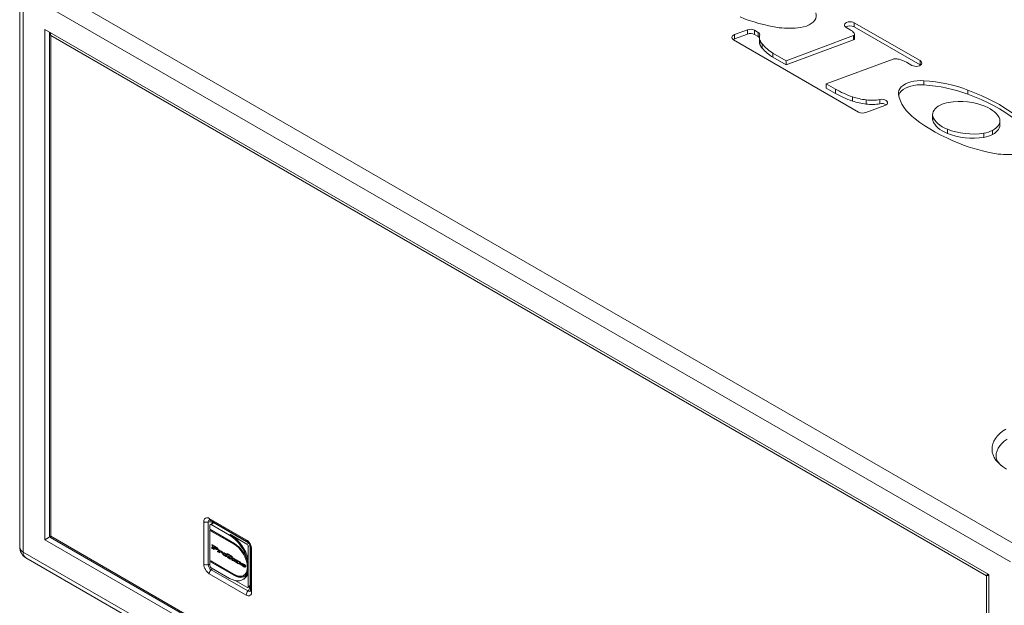
# Model space of a CAD drawing. Units: millimetres. Extents: x 194 to 5479, y 186 to 3488.
# Drawn here: x 3585 to 4348, y 2701 to 3155 of the extents above; entities that cross this region are included whole.
import ezdxf

# ---------------------------------------------------------------- set-up
doc = ezdxf.new("R2010")
doc.units = ezdxf.units.MM

msp = doc.modelspace()

# ---------------------------------------------------------------- linework, layer by layer
at = {"linetype": 'Continuous', "lineweight": 5}
for p, q in [((3594.689, 3187.495), (4359.071, 2746.227)), ((3585.189, 3179.738), (3585.189, 2746.155)), ((4352.354, 2734.592), (3587.971, 3175.86)), ((3587.971, 3175.86), (3587.971, 2742.277)), ((4231.473, 3152.269), (4282.43, 3122.852)), ((4231.473, 3149.003), (4231.473, 3152.269)), ((3604.588, 3147.079), (3604.588, 2751.873)), ((4335.737, 2724.996), (3604.588, 3147.079)), ((3608.306, 3144.47), (3608.306, 2754.89)), ((4333.969, 2723.975), (3609.184, 3142.384)), ((3609.184, 3142.384), (3609.184, 2754.527)), ((4138.693, 3142.995), (4148.676, 3146.719)), ((4138.693, 3139.729), (4148.676, 3143.453)), ((4138.693, 3139.729), (4138.693, 3142.995)), ((4148.676, 3143.453), (4148.676, 3146.719)), ((4154.3, 3146.374), (4157.095, 3144.761)), ((4154.3, 3143.108), (4154.3, 3146.374)), ((4154.3, 3143.108), (4157.095, 3141.495)), ((4157.095, 3141.495), (4157.095, 3144.761)), ((4178.732, 3122.783), (4230.885, 3142.21)), ((4228.295, 3146.756), (4225.109, 3148.595)), ((4230.885, 3138.944), (4230.885, 3142.21)), ((4231.473, 3149.003), (4282.43, 3119.586)), ((4231.662, 3139.572), (4231.662, 3142.838)), ((4231.748, 3140.025), (4231.748, 3143.291)), ((4234.889, 3083.016), (4137.953, 3138.976)), ((4157.999, 3141.302), (4157.999, 3138.036)), ((4158.012, 3140.652), (4158.012, 3137.386)), ((4158.422, 3135.344), (4158.422, 3138.61)), ((4160.188, 3132.494), (4160.188, 3135.761)), ((4178.732, 3119.517), (4230.885, 3138.944)), ((4168.45, 3128.719), (4178.732, 3122.783)), ((4168.45, 3125.452), (4168.45, 3128.719)), ((4168.45, 3125.452), (4178.732, 3119.517)), ((4178.732, 3119.517), (4178.732, 3122.783)), ((4261.576, 3124.105), (4209.836, 3104.827)), ((4276.066, 3119.178), (4271.935, 3121.563)), ((4282.43, 3119.586), (4282.43, 3122.852)), ((4282.748, 3119.382), (4282.43, 3119.586)), ((4209.836, 3104.827), (4216.881, 3100.76)), ((4209.836, 3101.561), (4209.836, 3104.827)), ((4285.291, 3104), (4285.291, 3107.266)), ((4209.836, 3101.561), (4216.881, 3097.494)), ((4216.881, 3097.494), (4216.881, 3100.76)), ((4319.504, 3096.778), (4319.504, 3100.044)), ((4230.193, 3091.573), (4230.193, 3094.839)), ((4255.197, 3088.128), (4240.507, 3082.669)), ((4240.709, 3089.223), (4240.709, 3092.49)), ((4251.284, 3089.5), (4251.284, 3092.767)), ((4292.141, 3080.717), (4292.141, 3077.451)), ((4292.141, 3077.451), (4292.216, 3076.499)), ((4292.216, 3076.499), (4292.216, 3079.765)), ((4344.305, 3073.264), (4344.305, 3076.53)), ((4303.733, 3066.444), (4303.733, 3069.71)), ((4331.923, 3063.383), (4331.923, 3066.65)), ((4338.559, 3065.551), (4338.559, 3068.817)), ((3732.009, 2768.297), (3760.576, 2751.806)), ((3727.766, 2732.859), (3727.766, 2765.847)), ((3731.18, 2732.521), (3731.18, 2765.509)), ((3732.504, 2762.949), (3732.504, 2759.887)), ((3732.63, 2766.924), (3761.197, 2750.432)), ((3734.936, 2764.86), (3732.815, 2763.636)), ((3733.565, 2763.561), (3735.686, 2764.786)), ((3747.707, 2755.397), (3733.565, 2763.561)), ((3734.595, 2765.171), (3734.595, 2764.663)), ((3734.813, 2765.663), (3734.837, 2765.311)), ((3762.306, 2749.454), (3734.837, 2765.311)), ((3762.367, 2749.383), (3735.686, 2764.786)), ((3609.184, 2754.526), (3604.588, 2751.873)), ((3609.059, 2753.584), (4335.337, 2334.313)), ((3609.184, 2754.527), (4333.969, 2336.118)), ((3732.504, 2759.887), (3751.419, 2748.967)), ((3733.211, 2759.478), (3732.504, 2759.07)), ((3732.504, 2759.07), (3751.419, 2748.151)), ((3732.504, 2759.07), (3732.504, 2735.799)), ((3733.211, 2759.479), (3733.211, 2759.478)), ((3733.211, 2759.478), (3751.469, 2748.938)), ((3748.414, 2755.805), (3747.707, 2755.397)), ((3761.142, 2748.458), (3748.414, 2755.805)), ((3604.588, 2751.873), (4335.737, 2329.79)), ((3733.734, 2745.607), (3733.848, 2745.542)), ((3734.071, 2745.49), (3733.734, 2745.295)), ((3735.599, 2744.219), (3733.734, 2745.295)), ((3734.081, 2745.494), (3734.788, 2745.902)), ((3734.113, 2745.545), (3734.446, 2747.303)), ((3734.82, 2745.953), (3734.113, 2745.545)), ((3734.17, 2747.902), (3737.372, 2746.053)), ((3734.44, 2747.746), (3734.17, 2747.59)), ((3734.293, 2747.518), (3734.17, 2747.59)), ((3734.564, 2747.674), (3734.293, 2747.518)), ((3734.724, 2747.582), (3734.416, 2747.404)), ((3735.383, 2745.16), (3734.442, 2745.703)), ((3734.827, 2747.522), (3734.446, 2747.303)), ((3734.82, 2745.953), (3735.089, 2747.371)), ((3735.458, 2745.558), (3735.318, 2744.82)), ((3735.728, 2745.714), (3735.458, 2745.558)), ((3737.129, 2744.593), (3735.458, 2745.558)), ((3735.511, 2745.839), (3735.677, 2746.72)), ((3736.195, 2745.444), (3735.511, 2745.839)), ((3735.947, 2746.876), (3735.677, 2746.72)), ((3735.677, 2746.72), (3736.389, 2746.308)), ((3736.66, 2746.464), (3736.389, 2746.308)), ((3737.454, 2746.003), (3737.053, 2745.772)), ((3737.836, 2745.001), (3737.129, 2744.593)), ((3737.804, 2745.754), (3737.283, 2745.453)), ((3737.292, 2745.199), (3737.987, 2745.6)), ((3737.836, 2745.001), (3737.393, 2745.257)), ((3752.104, 2748.546), (3751.419, 2748.151)), ((3761.142, 2748.458), (3762.556, 2749.274)), ((3762.202, 2746.621), (3763.617, 2747.437)), ((3762.202, 2736.271), (3762.202, 2746.621)), ((3763.617, 2716.408), (3763.617, 2747.24)), ((3763.647, 2715.411), (3763.647, 2747.139)), ((3763.94, 2745.682), (3763.94, 2712.694)), ((3587.971, 2742.277), (4352.354, 2301.009)), ((3589.939, 2737.928), (4354.322, 2296.659)), ((3735.526, 2744.573), (3735.599, 2744.531)), ((3735.734, 2744.297), (3735.599, 2744.219)), ((3738.369, 2744.747), (3737.662, 2744.338)), ((3738.566, 2744.421), (3738.277, 2744.254)), ((3738.505, 2742.854), (3738.607, 2742.794)), ((3738.826, 2742.727), (3738.505, 2742.541)), ((3740.148, 2741.593), (3738.505, 2742.541)), ((3738.793, 2744.375), (3739.977, 2743.692)), ((3739.064, 2744.219), (3738.793, 2744.063)), ((3738.918, 2743.991), (3738.793, 2744.063)), ((3738.868, 2742.74), (3739.576, 2743.148)), ((3738.897, 2742.784), (3739.084, 2743.768)), ((3739.604, 2743.193), (3738.897, 2742.784)), ((3739.188, 2744.147), (3738.918, 2743.991)), ((3739.335, 2744.063), (3739.033, 2743.888)), ((3739.41, 2744.019), (3739.074, 2743.825)), ((3739.465, 2743.988), (3739.084, 2743.768)), ((3739.923, 2742.539), (3739.222, 2742.944)), ((3739.604, 2743.193), (3739.727, 2743.836)), ((3740.044, 2743.175), (3739.859, 2742.201)), ((3740.029, 2741.973), (3740.148, 2741.905)), ((3740.388, 2743.374), (3740.044, 2743.175)), ((3740.101, 2743.478), (3740.111, 2743.475)), ((3740.283, 2741.671), (3740.148, 2741.593)), ((3740.972, 2743.108), (3740.673, 2742.935)), ((3741.338, 2742.905), (3740.982, 2742.699)), ((3741.558, 2742.777), (3741.109, 2742.518)), ((3741.734, 2742.653), (3741.11, 2742.292)), ((3741.11, 2742.292), (3741.132, 2742.411)), ((3741.62, 2742.737), (3741.131, 2742.454)), ((3741.655, 2742.712), (3741.132, 2742.411)), ((3741.192, 2742.989), (3741.534, 2742.792)), ((3741.905, 2742.466), (3741.197, 2742.058)), ((3742.064, 2741.663), (3741.986, 2741.618)), ((3742.139, 2742.051), (3742.07, 2741.686)), ((3742.79, 2741.71), (3742.393, 2741.48)), ((3743.256, 2741.024), (3742.549, 2740.616)), ((3743.754, 2739.827), (3743.466, 2739.661)), ((3744.173, 2741.324), (3743.634, 2741.013)), ((3744.398, 2741.196), (3744.119, 2741.035)), ((3744.639, 2739.57), (3745.346, 2739.978)), ((3745.017, 2740.759), (3744.682, 2740.565)), ((3745.513, 2740.142), (3744.806, 2739.734)), ((3745.542, 2739.355), (3744.835, 2738.947)), ((3745.459, 2740.301), (3744.862, 2739.956)), ((3745.685, 2740.539), (3745.787, 2741.073)), ((3746.304, 2740.897), (3745.685, 2740.539)), ((3745.86, 2739.021), (3745.744, 2738.954)), ((3745.891, 2741.133), (3745.787, 2741.073)), ((3745.908, 2741.126), (3749.681, 2738.947)), ((3746.571, 2740.743), (3746.031, 2740.431)), ((3746.586, 2740.734), (3746.114, 2740.462)), ((3746.325, 2738.339), (3746.486, 2738.246)), ((3746.612, 2738.192), (3746.325, 2738.027)), ((3748.309, 2736.882), (3746.325, 2738.027)), ((3746.733, 2740.649), (3746.398, 2740.456)), ((3746.751, 2738.195), (3747.458, 2738.603)), ((3747.465, 2738.607), (3746.758, 2738.199)), ((3746.773, 2738.226), (3747.13, 2740.108)), ((3747.481, 2738.634), (3746.773, 2738.226)), ((3747.127, 2740.422), (3746.856, 2740.266)), ((3747.13, 2740.108), (3746.856, 2740.266)), ((3748.045, 2737.85), (3747.1, 2738.396)), ((3747.401, 2740.264), (3747.13, 2740.108)), ((3747.458, 2738.603), (3747.465, 2738.607)), ((3747.481, 2738.634), (3747.751, 2740.061)), ((3748.341, 2739.409), (3747.981, 2737.512)), ((3748.612, 2739.565), (3748.341, 2739.409)), ((3748.741, 2739.178), (3748.341, 2739.409)), ((3749.012, 2739.334), (3748.741, 2739.178)), ((3749.385, 2737.902), (3748.988, 2737.673)), ((3749.494, 2739.056), (3749.14, 2738.851)), ((3749.691, 2738.941), (3749.27, 2738.698)), ((3749.791, 2738.804), (3749.359, 2738.555)), ((3749.806, 2738.718), (3749.394, 2738.48)), ((3749.763, 2738.485), (3749.503, 2738.335)), ((3749.612, 2738.272), (3749.503, 2738.335)), ((3749.737, 2738.344), (3749.612, 2738.272)), ((3749.802, 2738.689), (3749.733, 2738.325)), ((3750.768, 2737.517), (3750.229, 2737.206)), ((3750.993, 2737.389), (3750.714, 2737.228)), ((3764.819, 2744.457), (3764.819, 2711.469)), ((3751.419, 2724.879), (3732.504, 2735.799)), ((3733.211, 2735.39), (3732.504, 2734.982)), ((3732.504, 2734.982), (3732.504, 2731.92)), ((3751.419, 2724.063), (3732.504, 2734.982)), ((3733.211, 2735.391), (3733.211, 2735.39)), ((3752.126, 2724.471), (3733.211, 2735.39)), ((3733.565, 2730.083), (3747.707, 2721.919)), ((3748.185, 2737.265), (3748.309, 2737.194)), ((3748.444, 2736.96), (3748.309, 2736.882)), ((3749.851, 2737.217), (3749.143, 2736.809)), ((3750.349, 2736.02), (3750.061, 2735.854)), ((3751.234, 2735.763), (3751.941, 2736.171)), ((3751.612, 2736.952), (3751.277, 2736.758)), ((3752.108, 2736.335), (3751.401, 2735.927)), ((3752.137, 2735.548), (3751.43, 2735.14)), ((3752.054, 2736.494), (3751.457, 2736.149)), ((3752.455, 2735.213), (3752.339, 2735.147)), ((3752.537, 2734.753), (3752.644, 2734.691)), ((3752.858, 2734.625), (3752.537, 2734.441)), ((3754.181, 2733.492), (3752.537, 2734.441)), ((3752.826, 2736.274), (3754.01, 2735.591)), ((3753.096, 2736.118), (3752.826, 2735.962)), ((3752.927, 2735.904), (3752.826, 2735.962)), ((3752.904, 2734.64), (3753.611, 2735.049)), ((3753.615, 2735.051), (3752.908, 2734.643)), ((3753.198, 2736.06), (3752.927, 2735.904)), ((3752.928, 2734.676), (3753.117, 2735.669)), ((3753.635, 2735.084), (3752.928, 2734.676)), ((3753.35, 2735.972), (3753.054, 2735.801)), ((3753.42, 2735.932), (3753.098, 2735.746)), ((3753.455, 2735.911), (3753.113, 2735.714)), ((3753.496, 2735.887), (3753.117, 2735.669)), ((3753.955, 2734.438), (3753.254, 2734.843)), ((3753.611, 2735.049), (3753.615, 2735.051)), ((3753.635, 2735.084), (3753.759, 2735.736)), ((3753.892, 2734.103), (3753.891, 2734.096)), ((3754.076, 2735.074), (3753.892, 2734.103)), ((3754.055, 2733.877), (3754.181, 2733.804)), ((3754.424, 2735.275), (3754.076, 2735.074)), ((3754.134, 2735.377), (3754.143, 2735.375)), ((3754.316, 2733.57), (3754.181, 2733.492)), ((3754.357, 2735.3), (3754.524, 2735.236)), ((3755.031, 2735.014), (3754.73, 2734.839)), ((3754.957, 2733.356), (3755.058, 2733.297)), ((3755.276, 2733.228), (3754.957, 2733.044)), ((3756.602, 2732.094), (3754.957, 2733.044)), ((3755.452, 2734.791), (3755.117, 2734.598)), ((3755.619, 2734.693), (3755.245, 2734.477)), ((3755.317, 2733.241), (3756.024, 2733.65)), ((3756.043, 2733.664), (3755.336, 2733.256)), ((3755.345, 2733.279), (3755.483, 2733.998)), ((3756.052, 2733.687), (3755.345, 2733.279)), ((3755.839, 2734.539), (3755.397, 2734.284)), ((3755.965, 2734.43), (3755.467, 2734.143)), ((3756.016, 2734.382), (3755.483, 2734.074)), ((3756.064, 2734.334), (3755.483, 2733.998)), ((3756.052, 2734.346), (3755.485, 2734.018)), ((3756.376, 2733.041), (3755.672, 2733.447)), ((3756.052, 2733.687), (3756.157, 2734.234)), ((3756.483, 2733.612), (3756.312, 2732.704)), ((3756.457, 2732.49), (3756.602, 2732.406)), ((3756.738, 2732.172), (3756.602, 2732.094)), ((3757.333, 2733.374), (3756.936, 2733.144)), ((3757.798, 2732.688), (3757.091, 2732.28)), ((3758.225, 2732.384), (3757.955, 2732.228)), ((3757.955, 2732.228), (3760.358, 2730.841)), ((3758.007, 2732.51), (3758.01, 2732.514)), ((3759.402, 2731.704), (3758.007, 2732.51)), ((3758.295, 2731.49), (3758.008, 2731.325)), ((3758.716, 2732.988), (3758.177, 2732.677)), ((3758.94, 2732.86), (3758.662, 2732.699)), ((3759.56, 2732.423), (3759.225, 2732.23)), ((3759.828, 2730.871), (3759.377, 2730.611)), ((3759.954, 2732.023), (3759.402, 2731.704)), ((3759.839, 2731.956), (3760.143, 2731.781)), ((3759.989, 2730.567), (3759.924, 2730.53)), ((3760.478, 2730.91), (3760.358, 2730.841)), ((3762.202, 2736.271), (3761.495, 2735.862)), ((3761.495, 2735.133), (3761.495, 2735.862)), ((3762.202, 2735.541), (3761.495, 2735.133)), ((3762.202, 2731.106), (3762.202, 2735.541)), ((3762.202, 2726.671), (3762.202, 2731.106)), ((3760.576, 2709.019), (3732.009, 2725.51)), ((3761.99, 2712.145), (3733.423, 2728.636)), ((3752.126, 2724.471), (3751.419, 2724.063)), ((3758.543, 2724.174), (3759.25, 2724.582)), ((3762.202, 2726.671), (3761.495, 2726.263)), ((3761.495, 2725.534), (3761.495, 2726.263)), ((3762.202, 2725.942), (3761.495, 2725.534)), ((3762.202, 2715.592), (3762.202, 2725.942)), ((4335.03, 2724.587), (4333.969, 2723.975)), ((4333.969, 2336.118), (4333.969, 2723.975)), ((4335.737, 2724.996), (4335.737, 2329.79)), ((3752.178, 2720.154), (3761.142, 2714.98)), ((3757.956, 2720.904), (3758.663, 2721.312)), ((3761.892, 2714.905), (3763.306, 2715.722)), ((3762.202, 2715.592), (3763.617, 2716.408)), ((3762.965, 2715.525), (3763.404, 2715.271)), ((3763.647, 2715.411), (3763.94, 2715.214))]:
    msp.add_line(p, q, dxfattribs=at)
at = {"linetype": 'Continuous', "lineweight": 5, "flags": 128}
for points in [[(4189.879, 3148.412), (4192.255, 3148.921), (4194.471, 3149.631), (4196.479, 3150.524), (4198.232, 3151.58), (4199.691, 3152.777), (4200.822, 3154.086), (4201.601, 3155.478), (4202.01, 3156.922), (4202.04, 3158.385), (4201.689, 3159.834)], [(4143.079, 3156.68), (4146.567, 3155.307), (4150.157, 3154.025), (4153.842, 3152.836), (4157.615, 3151.743), (4161.468, 3150.747), (4165.394, 3149.852), (4169.385, 3149.058), (4173.433, 3148.367)], [(4231.473, 3152.269), (4230.448, 3152.712), (4229.248, 3152.97), (4227.97, 3153.023), (4226.719, 3152.866), (4225.595, 3152.511), (4224.689, 3151.989), (4224.075, 3151.34), (4223.803, 3150.617), (4223.894, 3149.88), (4224.342, 3149.187), (4225.109, 3148.595)], [(4138.693, 3142.995), (4137.918, 3142.63), (4137.302, 3142.174), (4136.876, 3141.652), (4136.66, 3141.088), (4136.666, 3140.51), (4136.892, 3139.947), (4137.329, 3139.428), (4137.953, 3138.976)], [(4173.433, 3148.367), (4175.476, 3148.186), (4177.531, 3148.058), (4179.593, 3147.984), (4181.66, 3147.963), (4183.725, 3147.995), (4185.787, 3148.081), (4187.839, 3148.22), (4189.879, 3148.412)], [(4138.693, 3139.729), (4137.918, 3139.363), (4137.636, 3139.18)], [(4276.066, 3119.178), (4277.091, 3118.735), (4278.291, 3118.477), (4279.569, 3118.424), (4280.82, 3118.581), (4281.945, 3118.936), (4282.85, 3119.458), (4283.464, 3120.107), (4283.736, 3120.83), (4283.645, 3121.567), (4283.197, 3122.26), (4282.43, 3122.852)], [(4285.291, 3107.266), (4282.736, 3107.398), (4280.175, 3107.303), (4277.67, 3106.985), (4275.277, 3106.451), (4273.053, 3105.713), (4271.049, 3104.787), (4269.313, 3103.697), (4267.884, 3102.467), (4266.797, 3101.125), (4266.075, 3099.704), (4265.737, 3098.236), (4265.789, 3096.755)], [(4285.291, 3104), (4282.736, 3104.131), (4280.175, 3104.037), (4277.67, 3103.719), (4275.277, 3103.185), (4273.053, 3102.446), (4271.049, 3101.521), (4269.313, 3100.431), (4267.884, 3099.201), (4266.797, 3097.859), (4266.075, 3096.438), (4265.921, 3095.959)], [(4319.504, 3100.044), (4315.627, 3101.474), (4311.604, 3102.761), (4307.45, 3103.902), (4303.18, 3104.891), (4298.813, 3105.725), (4294.364, 3106.4), (4289.851, 3106.915), (4285.291, 3107.266)], [(4319.504, 3096.778), (4315.627, 3098.208), (4311.604, 3099.495), (4307.45, 3100.636), (4303.18, 3101.625), (4298.813, 3102.459), (4294.364, 3103.134), (4289.851, 3103.648), (4285.291, 3104)], [(4216.881, 3100.76), (4218.394, 3099.914), (4219.954, 3099.097), (4221.558, 3098.309), (4223.206, 3097.552), (4224.895, 3096.825), (4226.624, 3096.13), (4228.39, 3095.468), (4230.193, 3094.839)], [(4216.881, 3097.494), (4218.394, 3096.648), (4219.954, 3095.831), (4221.558, 3095.043), (4223.206, 3094.285), (4224.895, 3093.559), (4226.624, 3092.864), (4228.39, 3092.202), (4230.193, 3091.573)], [(4265.789, 3096.755), (4266.325, 3094.192), (4267.178, 3091.658), (4268.343, 3089.166), (4269.813, 3086.728), (4271.583, 3084.357), (4273.641, 3082.066), (4275.979, 3079.865), (4278.583, 3077.767)], [(4356.229, 3080.638), (4352.318, 3083.456), (4348.195, 3086.172), (4343.87, 3088.78), (4339.35, 3091.277), (4334.644, 3093.656), (4329.761, 3095.913), (4324.711, 3098.044), (4319.504, 3100.044)], [(4356.229, 3077.372), (4352.318, 3080.19), (4348.195, 3082.906), (4343.87, 3085.514), (4339.35, 3088.01), (4334.644, 3090.389), (4329.761, 3092.647), (4324.711, 3094.778), (4319.504, 3096.778)], [(4230.193, 3094.839), (4231.43, 3094.442), (4232.693, 3094.073), (4233.98, 3093.734), (4235.29, 3093.424), (4236.619, 3093.144), (4237.967, 3092.895), (4239.331, 3092.677), (4240.709, 3092.49)], [(4230.193, 3091.573), (4231.43, 3091.176), (4232.693, 3090.807), (4233.98, 3090.468), (4235.29, 3090.158), (4236.619, 3089.878), (4237.967, 3089.629), (4239.331, 3089.41), (4240.709, 3089.223)], [(4255.197, 3088.128), (4256.178, 3088.622), (4256.873, 3089.258), (4257.224, 3089.982), (4257.201, 3090.733), (4256.806, 3091.45), (4256.073, 3092.071), (4255.062, 3092.545), (4253.859, 3092.832), (4252.563, 3092.908), (4251.284, 3092.767)], [(4297.895, 3088.38), (4296.471, 3087.517), (4295.224, 3086.566), (4294.173, 3085.54), (4293.33, 3084.452), (4292.706, 3083.315), (4292.31, 3082.145), (4292.145, 3080.956), (4292.216, 3079.765)], [(4332.722, 3087.487), (4329.606, 3088.641), (4326.29, 3089.591), (4322.814, 3090.325), (4319.219, 3090.834), (4315.549, 3091.113), (4311.848, 3091.158), (4308.16, 3090.969), (4304.531, 3090.547)], [(4344.239, 3077.432), (4343.575, 3078.927), (4342.667, 3080.378), (4341.525, 3081.774), (4340.158, 3083.1), (4338.579, 3084.345), (4336.803, 3085.498), (4334.844, 3086.549), (4332.722, 3087.487)], [(4278.583, 3077.767), (4282.207, 3075.065), (4286.021, 3072.451), (4290.018, 3069.93), (4294.192, 3067.507), (4298.536, 3065.186), (4303.043, 3062.969), (4307.704, 3060.863), (4312.511, 3058.869)], [(4292.216, 3079.765), (4292.88, 3078.27), (4293.788, 3076.818), (4294.93, 3075.423), (4296.296, 3074.097), (4297.875, 3072.852), (4299.652, 3071.699), (4301.61, 3070.648), (4303.733, 3069.71)], [(4292.216, 3076.499), (4292.88, 3075.004), (4293.788, 3073.552), (4294.93, 3072.157), (4296.296, 3070.831), (4297.875, 3069.585), (4299.652, 3068.432), (4301.61, 3067.382), (4303.733, 3066.444)], [(4338.559, 3068.817), (4339.975, 3069.683), (4341.214, 3070.636), (4342.261, 3071.663), (4343.101, 3072.75), (4343.726, 3073.886), (4344.127, 3075.054), (4344.299, 3076.241), (4344.239, 3077.432)], [(4338.559, 3065.551), (4339.975, 3066.417), (4341.214, 3067.37), (4342.261, 3068.396), (4343.101, 3069.484), (4343.726, 3070.619), (4344.127, 3071.788), (4344.299, 3072.975), (4344.305, 3073.264)], [(4303.733, 3069.71), (4306.853, 3068.561), (4310.17, 3067.616), (4313.647, 3066.884), (4317.24, 3066.375), (4320.909, 3066.096), (4324.608, 3066.048), (4328.294, 3066.234), (4331.923, 3066.65)], [(4303.733, 3066.444), (4306.853, 3065.295), (4310.17, 3064.349), (4313.647, 3063.618), (4317.24, 3063.109), (4320.909, 3062.83), (4324.608, 3062.782), (4328.294, 3062.967), (4331.923, 3063.383)], [(4312.511, 3058.869), (4315.999, 3057.496), (4319.589, 3056.214), (4323.274, 3055.025), (4327.047, 3053.932), (4330.9, 3052.936), (4334.826, 3052.041), (4338.817, 3051.247), (4342.865, 3050.556)], [(4342.865, 3050.556), (4344.908, 3050.375), (4346.962, 3050.247), (4349.025, 3050.173), (4351.091, 3050.152), (4353.157, 3050.184), (4355.219, 3050.27), (4357.271, 3050.409), (4359.311, 3050.601)], [(4349.471, 2806.405), (4346.965, 2807.999), (4344.738, 2809.724), (4342.809, 2811.566), (4341.198, 2813.506), (4339.918, 2815.527), (4338.982, 2817.61), (4338.399, 2819.736), (4338.174, 2821.884), (4338.309, 2824.034), (4338.803, 2826.167), (4339.652, 2828.263), (4340.846, 2830.301), (4342.376, 2832.263), (4344.227, 2834.131), (4346.381, 2835.887), (4348.819, 2837.515)], [(4341.249, 2816.444), (4341.252, 2816.692), (4341.472, 2818.732), (4342.043, 2820.748), (4342.959, 2822.721), (4344.211, 2824.632), (4345.786, 2826.462), (4347.669, 2828.192), (4349.841, 2829.805)], [(3733.734, 2745.607), (3733.683, 2745.625), (3733.639, 2745.617), (3733.609, 2745.583), (3733.599, 2745.529), (3733.609, 2745.464), (3733.639, 2745.396), (3733.683, 2745.337), (3733.734, 2745.295)], [(3734.17, 2747.902), (3734.118, 2747.92), (3734.074, 2747.911), (3734.045, 2747.877), (3734.035, 2747.824), (3734.045, 2747.758), (3734.074, 2747.691), (3734.118, 2747.631), (3734.17, 2747.59)], [(3737.289, 2745.197), (3737.309, 2745.212), (3737.324, 2745.235), (3737.333, 2745.264), (3737.335, 2745.298), (3737.331, 2745.335), (3737.321, 2745.375), (3737.305, 2745.415), (3737.283, 2745.453)], [(3751.419, 2724.879), (3752.995, 2724.113), (3754.533, 2723.651), (3755.993, 2723.507), (3757.342, 2723.682), (3758.544, 2724.174), (3759.571, 2724.97), (3760.397, 2726.05), (3761.002, 2727.387), (3761.371, 2728.95), (3761.495, 2730.698), (3761.371, 2732.59), (3761.002, 2734.578), (3760.397, 2736.615), (3759.571, 2738.648), (3758.544, 2740.63), (3757.342, 2742.509), (3755.993, 2744.242), (3754.533, 2745.784), (3752.995, 2747.098), (3751.419, 2748.151)], [(3735.599, 2744.219), (3735.651, 2744.201), (3735.694, 2744.209), (3735.724, 2744.243), (3735.734, 2744.297), (3735.724, 2744.363), (3735.694, 2744.43), (3735.651, 2744.489), (3735.599, 2744.531)], [(3738.505, 2742.854), (3738.453, 2742.872), (3738.409, 2742.863), (3738.38, 2742.829), (3738.369, 2742.776), (3738.38, 2742.71), (3738.409, 2742.642), (3738.453, 2742.583), (3738.505, 2742.541)], [(3738.793, 2744.375), (3738.742, 2744.393), (3738.698, 2744.385), (3738.669, 2744.351), (3738.658, 2744.297), (3738.669, 2744.232), (3738.698, 2744.164), (3738.742, 2744.105), (3738.793, 2744.063)], [(3740.148, 2741.593), (3740.2, 2741.575), (3740.244, 2741.583), (3740.273, 2741.617), (3740.283, 2741.671), (3740.273, 2741.736), (3740.244, 2741.804), (3740.2, 2741.863), (3740.148, 2741.905)], [(3741.905, 2742.466), (3742.002, 2742.383), (3742.035, 2742.357)], [(3743.256, 2741.024), (3743.359, 2740.884), (3743.439, 2740.782)], [(3745.685, 2740.539), (3745.682, 2740.489), (3745.696, 2740.431), (3745.723, 2740.374), (3745.762, 2740.325), (3745.807, 2740.29), (3745.851, 2740.274), (3745.89, 2740.279), (3745.917, 2740.304)], [(3745.744, 2738.954), (3745.83, 2738.994), (3745.895, 2739.066), (3745.938, 2739.166), (3745.954, 2739.288), (3745.945, 2739.426), (3745.909, 2739.573), (3745.85, 2739.722), (3745.769, 2739.864)], [(3746.325, 2738.339), (3746.274, 2738.357), (3746.23, 2738.348), (3746.2, 2738.314), (3746.19, 2738.261), (3746.2, 2738.195), (3746.23, 2738.127), (3746.274, 2738.068), (3746.325, 2738.027)], [(3748.309, 2736.882), (3748.36, 2736.864), (3748.404, 2736.872), (3748.434, 2736.906), (3748.444, 2736.96), (3748.434, 2737.025), (3748.404, 2737.093), (3748.36, 2737.152), (3748.309, 2737.194)], [(3749.851, 2737.217), (3749.954, 2737.077), (3750.034, 2736.975)], [(3752.339, 2735.147), (3752.425, 2735.187), (3752.49, 2735.259), (3752.532, 2735.358), (3752.549, 2735.481), (3752.54, 2735.619), (3752.504, 2735.766), (3752.445, 2735.915), (3752.364, 2736.057)], [(3752.537, 2734.753), (3752.486, 2734.771), (3752.442, 2734.762), (3752.412, 2734.728), (3752.402, 2734.675), (3752.412, 2734.609), (3752.442, 2734.541), (3752.486, 2734.482), (3752.537, 2734.441)], [(3752.826, 2736.274), (3752.774, 2736.292), (3752.731, 2736.284), (3752.701, 2736.25), (3752.691, 2736.196), (3752.701, 2736.131), (3752.731, 2736.063), (3752.774, 2736.004), (3752.826, 2735.962)], [(3754.181, 2733.492), (3754.233, 2733.474), (3754.276, 2733.482), (3754.306, 2733.516), (3754.316, 2733.57), (3754.306, 2733.635), (3754.276, 2733.703), (3754.233, 2733.762), (3754.181, 2733.804)], [(3754.957, 2733.356), (3754.905, 2733.374), (3754.861, 2733.365), (3754.832, 2733.332), (3754.822, 2733.278), (3754.832, 2733.212), (3754.861, 2733.145), (3754.905, 2733.086), (3754.957, 2733.044)], [(3756.602, 2732.094), (3756.654, 2732.076), (3756.698, 2732.084), (3756.727, 2732.118), (3756.738, 2732.172), (3756.727, 2732.237), (3756.698, 2732.305), (3756.654, 2732.364), (3756.602, 2732.406)], [(3759.25, 2724.582), (3759.251, 2724.582), (3760.278, 2725.378), (3761.104, 2726.458), (3761.709, 2727.795), (3762.078, 2729.358), (3762.202, 2731.106)], [(3759.924, 2730.53), (3759.966, 2730.541), (3759.993, 2730.577), (3760.001, 2730.632), (3759.989, 2730.697), (3759.958, 2730.763), (3759.914, 2730.819), (3759.862, 2730.858), (3759.812, 2730.873)], [(3747.707, 2721.919), (3749.725, 2720.917), (3751.704, 2720.26), (3753.605, 2719.962), (3755.391, 2720.029), (3757.028, 2720.458), (3758.482, 2721.241), (3759.727, 2722.364), (3760.738, 2723.804), (3761.495, 2725.534)], [(3751.419, 2724.063), (3753.039, 2723.269), (3754.623, 2722.776), (3756.134, 2722.594), (3757.537, 2722.729), (3758.802, 2723.177), (3759.899, 2723.928), (3760.804, 2724.964), (3761.495, 2726.263)]]:
    msp.add_lwpolyline(points, dxfattribs=at)
at = {"linetype": 'Continuous', "lineweight": 5}
for centre, radius, start, end in [((4228.309, 3143.127), 6.673, 61.690432, 121.804459), ((4151.093, 3140.097), 7.049, 62.931823, 110.048331), ((4151.093, 3136.831), 7.049, 62.931823, 110.048331), ((4156.413, 3142.925), 1.959, 337.4796, 69.60766), ((4155.578, 3138.743), 3.142, 39.611741, 61.139834), ((4159.835, 3141.301), 1.834, 151.547798, 189.246165), ((4224.142, 3138.572), 9.177, 37.698161, 63.089787), ((4230.517, 3143.461), 1.303, 286.408285, 331.482195), ((4230.413, 3143.296), 1.33, 339.898316, 41.890778), ((4159.755, 3138.036), 1.755, 180.003436, 186.938178), ((4163.425, 3137.411), 5.413, 180.269405, 202.449689), ((4163.357, 3140.661), 5.344, 176.294655, 202.565782), ((4170.094, 3143.871), 12.802, 204.262558, 219.309806), ((4170.094, 3140.605), 12.802, 204.262558, 219.309806), ((4187.729, 3159.704), 36.494, 221.003451, 238.110585), ((4230.517, 3140.194), 1.303, 286.408285, 331.482195), ((4230.485, 3140.028), 1.263, 338.825503, 359.836227), ((4187.729, 3156.438), 36.494, 221.003451, 238.110585), ((4262.659, 3121.187), 3.112, 89.435394, 110.365441), ((4262.755, 3109.961), 14.338, 76.369338, 90.262227), ((4260.186, 3100.72), 23.926, 60.589887, 75.606072), ((4245.181, 3123.763), 31.592, 261.861337, 281.138364), ((4245.181, 3120.497), 31.592, 261.861337, 281.138364), ((4252.784, 3083.098), 6.576, 58.083197, 103.181409), ((4309.666, 3063.583), 27.449, 100.781044, 115.392248), ((4238.097, 3089.294), 7.05, 242.932738, 289.99142), ((4326.789, 3093.615), 27.45, 280.781242, 295.39205), ((4326.789, 3090.348), 27.45, 280.781242, 295.39205), ((3730.353, 2766.267), 2.62, 50.796537, 189.214214), ((3733.477, 2768.134), 1.477, 173.667089, 235.020706), ((3729.904, 2770.025), 4.693, 242.904004, 285.783045), ((3732.556, 2765.736), 1.394, 101.308116, 189.370007), ((3732.457, 2760.993), 4.693, 62.904225, 105.782653), ((3733.15, 2763.054), 0.655, 50.797395, 189.213357), ((3734.743, 2765.195), 0.15, 50.799503, 189.211249), ((3735.246, 2764.173), 0.754, 54.383745, 114.306076), ((3730.409, 2728.554), 31.934, 13.230329, 57.202118), ((3731.116, 2728.962), 31.934, 13.230329, 57.202118), ((3594.689, 2746.155), 9.5, 180, 240.002688), ((3589.943, 2746.629), 4.778, 185.694797, 245.625339), ((3734.062, 2745.927), 0.441, 240.867298, 268.035919), ((3734.049, 2745.55), 0.0639, 268.324288, 355.391425), ((3734.029, 2747.11), 0.487, 37.195314, 57.058902), ((3734.3, 2747.314), 0.146, 355.473391, 37.772587), ((3734.75, 2745.962), 0.0704, 302.500662, 353.212321), ((3737.866, 2748.384), 3.382, 240.400901, 250.461468), ((3734.707, 2743.551), 3.23, 43.438884, 58.616942), ((3737.072, 2746.183), 1.042, 251.113003, 271.527742), ((3735.791, 2744.616), 1.711, 29.269435, 42.48409), ((3737.077, 2745.57), 0.428, 272.991416, 299.549381), ((3735.218, 2742.479), 4.173, 46.192206, 58.927612), ((3740.25, 2749.374), 4.995, 241.095291, 247.877932), ((3736.493, 2743.867), 2.289, 27.839862, 45.167453), ((3738.487, 2728.962), 23.821, 15.014699, 57.121393), ((3762.046, 2751.643), 1.479, 173.692436, 234.7697), ((3755.607, 2744.038), 9.221, 2.605565, 57.394517), ((3759.9, 2746.516), 2.305, 2.604788, 57.394555), ((3765.407, 2745.805), 1.471, 184.129109, 246.421622), ((3592.49, 2741.702), 4.556, 172.745261, 235.94256), ((3735.446, 2744.807), 0.129, 174.05659, 216.98097), ((3735.719, 2744.999), 0.463, 215.765505, 232.027902), ((3736.089, 2745.507), 1.091, 233.109715, 238.921296), ((3739.543, 2748.965), 4.995, 241.095291, 247.877932), ((3738.134, 2745.491), 1.245, 247.748489, 276.613442), ((3738.203, 2744.715), 0.467, 279.1715, 315.971865), ((3738.915, 2746.172), 1.526, 249.034011, 258.401799), ((3738.145, 2744.648), 0.471, 326.766359, 37.676535), ((3738.913, 2743.324), 0.612, 240.018355, 256.537006), ((3738.804, 2742.881), 0.155, 257.302762, 292.587738), ((3738.836, 2742.793), 0.0621, 297.084799, 352.154478), ((3738.556, 2743.473), 0.632, 41.066047, 55.101056), ((3738.809, 2743.697), 0.295, 25.800652, 40.532012), ((3738.997, 2743.782), 0.0883, 351.080159, 29.097491), ((3739.542, 2743.202), 0.0634, 302.468217, 351.87759), ((3739.946, 2742.187), 0.0887, 170.773889, 203.234231), ((3740.021, 2742.205), 0.165, 198.633577, 215.630417), ((3740.295, 2742.395), 0.499, 215.038408, 237.744937), ((3739.817, 2743.457), 0.284, 4.322273, 55.725792), ((3739.156, 2739.904), 3.389, 63.421499, 74.822183), ((3738.063, 2737.47), 6.345, 60.45468, 71.168867), ((3740.064, 2741.816), 1.274, 43.91002, 61.476356), ((3740.419, 2742.17), 0.773, 26.782408, 43.251719), ((3741.376, 2742.259), 0.269, 172.829442, 228.278626), ((3740.899, 2742.409), 0.236, 11.018435, 27.410809), ((3741.027, 2742.43), 0.107, 349.484808, 13.163168), ((3742.435, 2743.35), 1.789, 226.242053, 255.486815), ((3740.445, 2741.017), 2.082, 41.997, 58.440535), ((3742.121, 2742.69), 0.312, 203.390793, 225.97313), ((3741.999, 2741.689), 0.0718, 260.108732, 357.564349), ((3741.494, 2741.968), 0.666, 16.212273, 41.654604), ((3741.938, 2742.092), 0.205, 348.435935, 17.356925), ((3743.157, 2741.171), 0.824, 157.985433, 222.377614), ((3742.902, 2741.088), 0.642, 107.212731, 142.356267), ((3746.037, 2743.049), 4.253, 214.889139, 232.802555), ((3742.911, 2739.805), 1.907, 69.38827, 96.00919), ((3744.051, 2741.656), 1.016, 176.985555, 218.446752), ((3743.961, 2740.607), 0.55, 153.806747, 177.885641), ((3744.512, 2740.622), 1.101, 179.693054, 213.218485), ((3746.355, 2743.53), 4.829, 233.253002, 251.652589), ((3743.903, 2740.556), 0.526, 65.740975, 145.94796), ((3741.788, 2736.826), 5.091, 52.601257, 69.358283), ((3744.703, 2740.779), 1.348, 214.373827, 245.954213), ((3743.57, 2739.805), 1.347, 34.373459, 65.954256), ((3744.371, 2740.025), 0.523, 245.476235, 326.214177), ((3743.776, 2739.966), 1.087, 359.463455, 33.448085), ((3744.313, 2739.976), 0.549, 333.796986, 357.895402), ((3746.842, 2743.416), 4.264, 241.521424, 252.251191), ((3745.28, 2740.16), 1.293, 249.863273, 291.053677), ((3742.558, 2737.922), 3.753, 31.163453, 51.772756), ((3745.102, 2740.394), 0.483, 300.380986, 328.464641), ((3745.12, 2740.346), 0.443, 332.601423, 340.850015), ((3746.039, 2740.865), 1.59, 251.795996, 266.943668), ((3745.862, 2741.066), 0.0756, 52.687566, 174.701891), ((3746.166, 2740.196), 0.271, 101.026746, 156.459267), ((3746.243, 2739.838), 0.637, 75.951029, 101.69998), ((3745.9, 2738.604), 1.918, 60.077349, 74.952407), ((3746.67, 2740.934), 0.284, 199.386531, 234.100173), ((3746.758, 2738.712), 0.54, 239.770971, 261.46031), ((3746.688, 2738.305), 0.127, 265.359775, 303.517895), ((3746.736, 2738.23), 0.0377, 306.465641, 354.739168), ((3747.443, 2738.638), 0.0377, 306.465641, 354.739168), ((3748.067, 2737.498), 0.0874, 170.517236, 203.490885), ((3748.219, 2737.553), 0.249, 201.290329, 223.204902), ((3748.489, 2737.796), 0.612, 222.41323, 240.151284), ((3747.336, 2737.057), 2.544, 44.850075, 56.465808), ((3749.752, 2737.364), 0.824, 157.985433, 222.377614), ((3749.497, 2737.281), 0.642, 107.212731, 142.356267), ((3747.872, 2737.639), 1.754, 37.154653, 43.728046), ((3748.404, 2738.064), 1.074, 27.240671, 36.231381), ((3749.506, 2735.998), 1.907, 69.38827, 96.00919), ((3749.051, 2738.363), 0.362, 18.780488, 31.937338), ((3749.662, 2738.568), 0.282, 198.115617, 235.731365), ((3749.658, 2738.332), 0.0756, 232.701725, 354.866037), ((3750.646, 2737.848), 1.016, 176.985555, 218.446752), ((3749.535, 2738.721), 0.269, 353.012584, 57.145604), ((3748.383, 2733.018), 5.091, 52.601257, 69.358283), ((3736.978, 2733.278), 9.221, 182.60544, 237.394519), ((3729.904, 2737.037), 4.693, 242.904004, 285.783045), ((3732.458, 2727.779), 4.911, 89.469841, 105.083869), ((3736.05, 2732.742), 4.874, 182.605611, 237.394389), ((3734.807, 2732.025), 2.305, 182.605923, 237.394242), ((3752.632, 2739.241), 4.253, 214.889139, 232.802555), ((3750.556, 2736.8), 0.55, 153.806747, 177.885641), ((3751.107, 2736.815), 1.101, 179.693054, 213.218485), ((3752.95, 2739.723), 4.829, 233.253002, 251.652589), ((3750.498, 2736.748), 0.526, 65.740975, 145.94796), ((3751.298, 2736.972), 1.348, 214.373827, 245.954213), ((3750.165, 2735.997), 1.347, 34.373459, 65.954256), ((3750.966, 2736.218), 0.523, 245.476235, 326.214177), ((3750.371, 2736.159), 1.087, 359.463455, 33.448085), ((3750.908, 2736.169), 0.549, 333.796986, 357.895402), ((3753.437, 2739.609), 4.264, 241.521424, 252.251191), ((3751.875, 2736.353), 1.293, 249.863273, 291.053677), ((3749.153, 2734.115), 3.753, 31.163453, 51.772756), ((3751.697, 2736.587), 0.483, 300.380986, 328.464641), ((3751.715, 2736.539), 0.443, 332.601423, 340.850015), ((3752.634, 2737.058), 1.59, 251.795996, 266.943668), ((3752.923, 2735.172), 0.556, 239.894993, 259.158768), ((3752.84, 2734.755), 0.13, 260.110942, 301.092383), ((3752.88, 2734.682), 0.0482, 304.860986, 351.976117), ((3752.547, 2735.302), 0.712, 44.503412, 57.669932), ((3752.719, 2735.495), 0.454, 33.537491, 42.429602), ((3752.97, 2735.665), 0.151, 18.931025, 32.222326), ((3753.015, 2735.682), 0.102, 352.178833, 17.955569), ((3753.587, 2735.091), 0.0482, 304.860986, 351.976117), ((3753.959, 2734.089), 0.0691, 174.198345, 185.801655), ((3754.017, 2734.093), 0.127, 185.144446, 205.715068), ((3754.113, 2734.135), 0.231, 204.660437, 215.62366), ((3754.344, 2734.303), 0.517, 215.827914, 226.373222), ((3754.286, 2734.249), 0.438, 226.999396, 238.142278), ((3753.85, 2735.356), 0.284, 4.32258, 55.72266), ((3752.51, 2729.691), 5.607, 66.675854, 73.774096), ((3753.327, 2732.674), 2.821, 68.575085, 73.191557), ((3751.922, 2728.599), 7.128, 61.306532, 68.592094), ((3753.959, 2733.172), 1.837, 50.935123, 65.201798), ((3755.356, 2733.812), 0.594, 239.906493, 259.181766), ((3754.265, 2733.568), 1.337, 42.861924, 50.413581), ((3755.26, 2733.339), 0.112, 261.779215, 312.539836), ((3753.999, 2733.339), 1.687, 34.039447, 42.400692), ((3755.297, 2733.285), 0.049, 323.784486, 352.666714), ((3750.092, 2725.449), 10.77, 59.191456, 60.81392), ((3754.891, 2733.943), 0.61, 19.142967, 34.007658), ((3755.219, 2734.052), 0.264, 4.848849, 20.073545), ((3754.992, 2734.029), 0.492, 358.817104, 5.315409), ((3755.373, 2734.019), 0.112, 349.100121, 359.650957), ((3754.382, 2732.691), 2.354, 50.454568, 58.597849), ((3753.815, 2732.127), 3.15, 36.410139, 49.030827), ((3755.972, 2733.739), 0.103, 299.9652, 313.621237), ((3756.004, 2733.693), 0.049, 323.784486, 352.666714), ((3756.401, 2732.688), 0.0909, 169.666448, 193.430837), ((3756.428, 2732.69), 0.117, 191.229874, 197.245994), ((3756.469, 2732.705), 0.161, 198.082743, 211.755283), ((3756.745, 2732.882), 0.489, 212.432905, 221.309336), ((3755.4, 2733.382), 1.132, 17.538662, 32.910913), ((3756.731, 2732.874), 0.473, 221.669022, 229.058785), ((3756.766, 2732.939), 0.545, 230.6578, 235.432977), ((3756.281, 2733.66), 0.208, 346.497297, 17.645799), ((3757.7, 2732.836), 0.824, 157.982341, 222.379494), ((3757.444, 2732.752), 0.642, 107.212307, 142.359943), ((3760.579, 2734.713), 4.253, 214.888461, 232.803233), ((3757.454, 2731.469), 1.907, 69.391024, 96.006437), ((3758.593, 2733.32), 1.016, 176.984347, 218.448551), ((3761.674, 2735.437), 4.752, 215.344158, 221.158506), ((3759.097, 2732.301), 1.145, 183.649192, 212.66411), ((3760.897, 2735.194), 4.828, 233.251594, 251.653197), ((3758.445, 2732.22), 0.526, 65.742198, 145.946737), ((3756.33, 2728.49), 5.091, 52.601215, 69.358325), ((3759.37, 2732.553), 1.512, 215.116874, 237.631543), ((3760.518, 2734.765), 4.001, 240.716724, 252.689393), ((3758.112, 2731.469), 1.348, 34.373827, 65.954213), ((3758.263, 2731.611), 1.143, 4.659377, 32.734909), ((3759.764, 2732.207), 1.335, 250.919702, 272.065734), ((3759.869, 2732.046), 1.517, 251.085595, 272.084044), ((3757.1, 2729.586), 3.753, 31.164136, 51.772404), ((3759.531, 2730.99), 0.949, 353.92914, 34.600708), ((3760.402, 2730.9), 0.0734, 233.262035, 351.8686), ((3744.963, 2730.89), 17.241, 0.717499, 14.553247), ((3736.696, 2725.273), 4.693, 134.215116, 177.099641), ((3729.956, 2732.114), 4.91, 314.913763, 330.532309), ((3756.648, 2730.847), 7.817, 234.652506, 290.522035), ((3754.481, 2728.177), 8.038, 301.349346, 343.855611), ((3761.556, 2715.487), 0.655, 230.796732, 9.215498), ((3758.718, 2715.508), 4.693, 314.215327, 357.099434), ((3762.882, 2716.327), 0.739, 305.016019, 6.298717), ((3763.499, 2715.387), 0.15, 230.794958, 9.217948), ((3765.263, 2708.782), 4.693, 134.215116, 177.099641), ((3762.232, 2711.049), 2.62, 230.79689, 9.213738), ((3762.874, 2713.222), 1.393, 230.625978, 318.866855), ((3765.411, 2712.822), 1.477, 184.97467, 246.345706)]:
    msp.add_arc(centre, radius, start, end, dxfattribs=at)
for centre, major_axis, ratio, start_param, end_param in [((3611.306, 3143.608), (2.649, -1.979), 0.7118054, 3.4563553, 4.4157813), ((3611.306, 3143.608), (-0.39, 3.283), 0.7118271, 1.1998793, 1.8672538), ((3611.306, 2755.752), (2.99, 0.931), 0.2661476, 3.0589144, 3.8443126), ((3611.306, 2755.752), (2.301, 2.124), 0.2662749, 2.4388375, 3.2243169), ((4336.09, 2725.199), (2.301, 2.124), 0.2662749, 1.771463, 2.4388375), ((4336.09, 2725.199), (2.99, 0.931), 0.2661476, 3.8443126, 4.5115851), ((4336.09, 2725.199), (1.496, 0.868), 0.0021163, 1.8095792, 2.3573294), ((4336.09, 2725.199), (1.5, 0.862), 0.0019756, 3.9258555, 4.4733126)]:
    msp.add_ellipse(centre, major_axis=major_axis, ratio=ratio, start_param=start_param, end_param=end_param, dxfattribs=at)
for points, knots in [([(4346.045, 2808.801), (4345.78, 2809.012), (4344.989, 2809.642), (4343.963, 2810.689), (4342.947, 2811.907), (4342.2, 2813.068), (4341.675, 2814.161), (4341.367, 2815.202), (4341.23, 2815.932), (4341.264, 2816.356), (4341.271, 2816.443)], [0, 0, 0, 0, 0.069048, 0.2067212, 0.3450875, 0.485634, 0.630863, 0.7850483, 0.9558869, 1, 1, 1, 1]), ([(3732.24, 2767.1), (3732.231, 2767.1), (3732.196, 2767.1), (3732.371, 2767.066), (3732.57, 2766.957), (3732.63, 2766.924)], [0, 0, 0, 0, 0.1807698, 0.7505855, 1, 1, 1, 1]), ([(3761.197, 2750.432), (3761.282, 2750.38), (3761.524, 2750.231), (3762.024, 2749.809), (3762.623, 2749.123), (3763.174, 2748.279), (3763.605, 2747.363), (3763.861, 2746.509), (3763.935, 2745.96), (3763.939, 2745.735), (3763.94, 2745.682)], [0, 0, 0, 0, 0.0754587, 0.2165989, 0.363497, 0.5157247, 0.6701786, 0.8228522, 0.9582133, 1, 1, 1, 1]), ([(3763.94, 2712.694), (3763.938, 2712.61), (3763.932, 2712.371), (3763.869, 2712.219), (3763.891, 2712.255), (3763.895, 2712.261)], [0, 0, 0, 0, 0.3069573, 0.881581, 1, 1, 1, 1])]:
    msp.add_open_spline(points, degree=3, knots=knots, dxfattribs=at)

doc.saveas('drawing.dxf')
